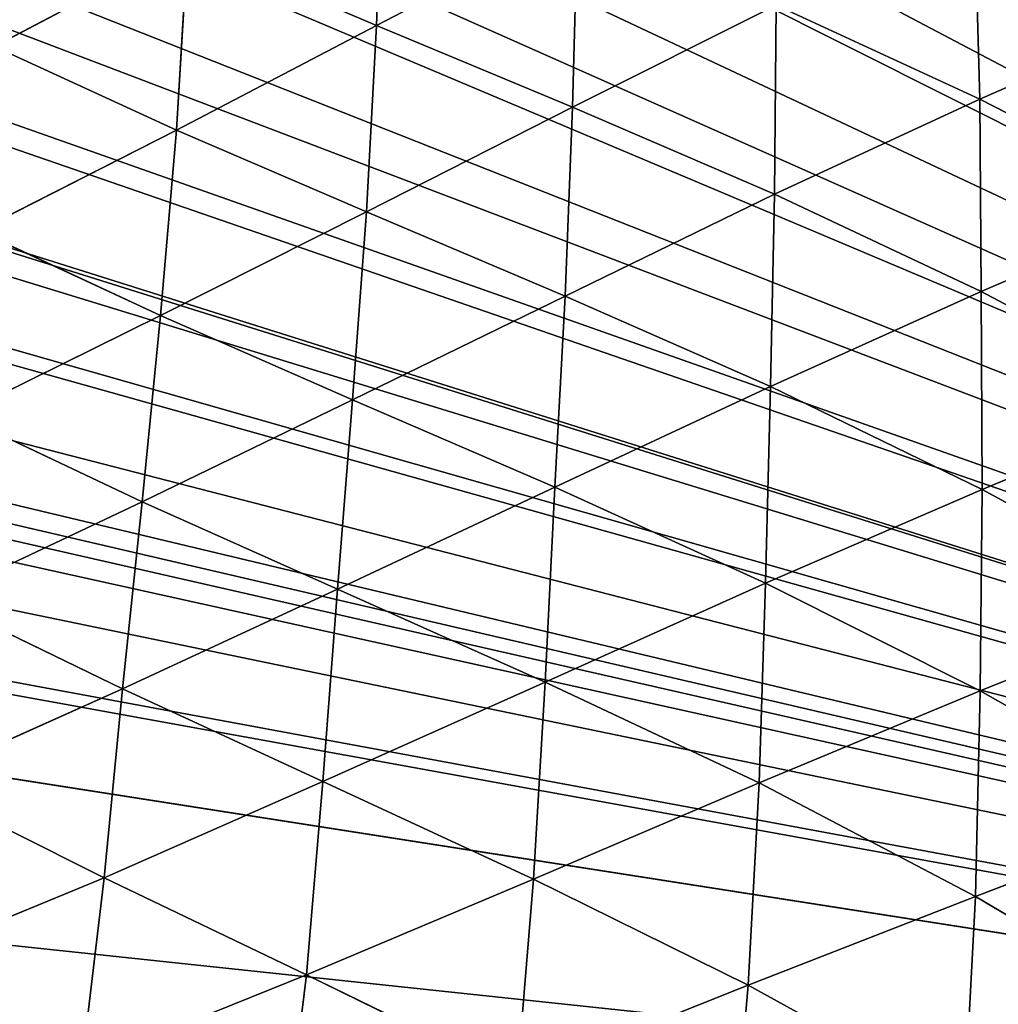
# Model space of a CAD drawing. Extents: x 0 to 5958, y 0 to 5959.
# Drawn here: x 2785 to 2842, y 2997 to 3054 of the extents above; entities that cross this region are included whole.
import ezdxf

# ---------------------------------------------------------------- set-up
doc = ezdxf.new("R2010")
doc.units = 0
doc.header["$LTSCALE"] = 25.4
doc.layers.get('0').update_dxf_attribs({"color": 13, "linetype": 'CONTINUOUS'})

msp = doc.modelspace()

# ---------------------------------------------------------------- linework, layer by layer
at = {"color": 0}
msp.add_line((2978.919, 2979.333), (2425.941, 3065.83), dxfattribs=at)
msp.add_line((2978.919, 2979.333), (2425.941, 3065.83), dxfattribs=at)
at = {"color": 24}
for p, q in [((2805.9, 3064.593, 178.324), (2805.522, 3053.772, 181.475)), ((2805.9, 3064.593, 178.324), (2805.522, 3053.772, 181.475)), ((2840.439, 3060.474, 212.049), (2840.736, 3049.468, 217.494)), ((2840.439, 3060.474, 212.049), (2840.736, 3049.468, 217.494)), ((2817.246, 3059.889, 190.295), (2805.522, 3053.772, 181.475)), ((2817.246, 3059.889, 190.295), (2805.522, 3053.772, 181.475)), ((2816.968, 3048.996, 193.814), (2817.246, 3059.889, 190.295)), ((2816.968, 3048.996, 193.814), (2817.246, 3059.889, 190.295)), ((2794.479, 3058.49, 170.564), (2783.198, 3052.555, 163.391)), ((2794.479, 3058.49, 170.564), (2783.198, 3052.555, 163.391)), ((2794.479, 3058.49, 170.564), (2793.83, 3047.662, 172.937)), ((2794.479, 3058.49, 170.564), (2793.83, 3047.662, 172.937)), ((2805.522, 3053.772, 181.475), (2794.479, 3058.49, 170.564)), ((2805.522, 3053.772, 181.475), (2794.479, 3058.49, 170.564)), ((2816.968, 3048.996, 193.814), (2828.859, 3054.957, 203.302)), ((2816.968, 3048.996, 193.814), (2828.859, 3054.957, 203.302)), ((2828.752, 3043.913, 207.455), (2828.859, 3054.957, 203.302)), ((2828.752, 3043.913, 207.455), (2828.859, 3054.957, 203.302)), ((2828.859, 3054.957, 203.302), (2840.736, 3049.468, 217.494)), ((2828.859, 3054.957, 203.302), (2840.736, 3049.468, 217.494)), ((2840.736, 3049.468, 217.494), (2852.286, 3054.533, 226.357)), ((2840.736, 3049.468, 217.494), (2852.286, 3054.533, 226.357)), ((2793.83, 3047.662, 172.937), (2805.522, 3053.772, 181.475)), ((2793.83, 3047.662, 172.937), (2805.522, 3053.772, 181.475)), ((2805.522, 3053.772, 181.475), (2804.937, 3042.881, 184.073)), ((2805.522, 3053.772, 181.475), (2804.937, 3042.881, 184.073)), ((2805.522, 3053.772, 181.475), (2816.968, 3048.996, 193.814)), ((2805.522, 3053.772, 181.475), (2816.968, 3048.996, 193.814)), ((2783.198, 3052.555, 163.391), (2793.83, 3047.662, 172.937)), ((2783.198, 3052.555, 163.391), (2793.83, 3047.662, 172.937)), ((2840.736, 3049.468, 217.494), (2828.752, 3043.913, 207.455)), ((2840.736, 3049.468, 217.494), (2828.752, 3043.913, 207.455)), ((2840.814, 3038.228, 222.347), (2840.736, 3049.468, 217.494)), ((2840.736, 3049.468, 217.494), (2852.739, 3043.327, 232.453)), ((2840.736, 3049.468, 217.494), (2852.739, 3043.327, 232.453)), ((2840.814, 3038.228, 222.347), (2840.736, 3049.468, 217.494)), ((2804.937, 3042.881, 184.073), (2816.968, 3048.996, 193.814)), ((2804.937, 3042.881, 184.073), (2816.968, 3048.996, 193.814)), ((2816.968, 3048.996, 193.814), (2816.54, 3037.962, 196.972)), ((2816.968, 3048.996, 193.814), (2816.54, 3037.962, 196.972)), ((2828.752, 3043.913, 207.455), (2816.968, 3048.996, 193.814)), ((2828.752, 3043.913, 207.455), (2816.968, 3048.996, 193.814)), ((2793.83, 3047.662, 172.937), (2782.265, 3041.769, 164.99)), ((2793.83, 3047.662, 172.937), (2782.265, 3041.769, 164.99)), ((2792.897, 3036.825, 174.524), (2793.83, 3047.662, 172.937)), ((2792.897, 3036.825, 174.524), (2793.83, 3047.662, 172.937)), ((2793.83, 3047.662, 172.937), (2804.937, 3042.881, 184.073)), ((2793.83, 3047.662, 172.937), (2804.937, 3042.881, 184.073)), ((2816.54, 3037.962, 196.972), (2828.752, 3043.913, 207.455)), ((2816.54, 3037.962, 196.972), (2828.752, 3043.913, 207.455)), ((2828.52, 3032.687, 211.317), (2828.752, 3043.913, 207.455)), ((2828.52, 3032.687, 211.317), (2828.752, 3043.913, 207.455)), ((2828.752, 3043.913, 207.455), (2840.814, 3038.228, 222.347)), ((2828.752, 3043.913, 207.455), (2840.814, 3038.228, 222.347)), ((2852.739, 3043.327, 232.453), (2840.814, 3038.228, 222.347)), ((2852.739, 3043.327, 232.453), (2840.814, 3038.228, 222.347)), ((2804.937, 3042.881, 184.073), (2792.897, 3036.825, 174.524)), ((2804.937, 3042.881, 184.073), (2792.897, 3036.825, 174.524)), ((2804.121, 3031.911, 186.06), (2804.937, 3042.881, 184.073)), ((2804.121, 3031.911, 186.06), (2804.937, 3042.881, 184.073)), ((2804.937, 3042.881, 184.073), (2816.54, 3037.962, 196.972)), ((2804.937, 3042.881, 184.073), (2816.54, 3037.962, 196.972)), ((2782.265, 3041.769, 164.99), (2792.897, 3036.825, 174.524)), ((2782.265, 3041.769, 164.99), (2792.897, 3036.825, 174.524)), ((2816.54, 3037.962, 196.972), (2804.121, 3031.911, 186.06)), ((2816.54, 3037.962, 196.972), (2804.121, 3031.911, 186.06)), ((2815.918, 3026.804, 199.634), (2816.54, 3037.962, 196.972)), ((2815.918, 3026.804, 199.634), (2816.54, 3037.962, 196.972)), ((2816.54, 3037.962, 196.972), (2828.52, 3032.687, 211.317)), ((2816.54, 3037.962, 196.972), (2828.52, 3032.687, 211.317)), ((2840.814, 3038.228, 222.347), (2828.52, 3032.687, 211.317)), ((2840.814, 3038.228, 222.347), (2828.52, 3032.687, 211.317)), ((2853.077, 3031.749, 238.321), (2840.814, 3038.228, 222.347)), ((2840.814, 3038.228, 222.347), (2840.881, 3026.666, 227.318)), ((2853.077, 3031.749, 238.321), (2840.814, 3038.228, 222.347)), ((2840.814, 3038.228, 222.347), (2840.881, 3026.666, 227.318)), ((2792.897, 3036.825, 174.524), (2781.127, 3031.011, 166.006)), ((2792.897, 3036.825, 174.524), (2781.127, 3031.011, 166.006)), ((2792.897, 3036.825, 174.524), (2791.833, 3025.94, 175.787)), ((2792.897, 3036.825, 174.524), (2791.833, 3025.94, 175.787)), ((2804.121, 3031.911, 186.06), (2792.897, 3036.825, 174.524)), ((2804.121, 3031.911, 186.06), (2792.897, 3036.825, 174.524)), ((2828.52, 3032.687, 211.317), (2815.918, 3026.804, 199.634)), ((2828.52, 3032.687, 211.317), (2815.918, 3026.804, 199.634)), ((2828.52, 3032.687, 211.317), (2828.233, 3021.196, 215.16)), ((2828.52, 3032.687, 211.317), (2828.233, 3021.196, 215.16)), ((2840.881, 3026.666, 227.318), (2828.52, 3032.687, 211.317)), ((2840.881, 3026.666, 227.318), (2828.52, 3032.687, 211.317)), ((2791.833, 3025.94, 175.787), (2804.121, 3031.911, 186.06)), ((2791.833, 3025.94, 175.787), (2804.121, 3031.911, 186.06)), ((2803.229, 3020.842, 187.915), (2804.121, 3031.911, 186.06)), ((2803.229, 3020.842, 187.915), (2804.121, 3031.911, 186.06)), ((2804.121, 3031.911, 186.06), (2815.918, 3026.804, 199.634)), ((2804.121, 3031.911, 186.06), (2815.918, 3026.804, 199.634)), ((2840.881, 3026.666, 227.318), (2853.077, 3031.749, 238.321)), ((2840.881, 3026.666, 227.318), (2853.077, 3031.749, 238.321)), ((2781.127, 3031.011, 166.006), (2791.833, 3025.94, 175.787)), ((2781.127, 3031.011, 166.006), (2791.833, 3025.94, 175.787)), ((2815.918, 3026.804, 199.634), (2803.229, 3020.842, 187.915)), ((2815.918, 3026.804, 199.634), (2803.229, 3020.842, 187.915)), ((2815.918, 3026.804, 199.634), (2815.365, 3015.404, 202.666)), ((2815.918, 3026.804, 199.634), (2815.365, 3015.404, 202.666)), ((2828.233, 3021.196, 215.16), (2815.918, 3026.804, 199.634)), ((2828.233, 3021.196, 215.16), (2815.918, 3026.804, 199.634)), ((2840.881, 3026.666, 227.318), (2828.233, 3021.196, 215.16)), ((2840.881, 3026.666, 227.318), (2828.233, 3021.196, 215.16)), ((2840.77, 3014.901, 231.862), (2840.881, 3026.666, 227.318)), ((2840.77, 3014.901, 231.862), (2840.881, 3026.666, 227.318)), ((2853.288, 3019.92, 243.934), (2840.881, 3026.666, 227.318)), ((2853.288, 3019.92, 243.934), (2840.881, 3026.666, 227.318)), ((2791.833, 3025.94, 175.787), (2779.84, 3020.276, 166.65)), ((2791.833, 3025.94, 175.787), (2779.84, 3020.276, 166.65)), ((2790.68, 3015.027, 176.895), (2791.833, 3025.94, 175.787)), ((2790.68, 3015.027, 176.895), (2791.833, 3025.94, 175.787)), ((2791.833, 3025.94, 175.787), (2803.229, 3020.842, 187.915)), ((2791.833, 3025.94, 175.787), (2803.229, 3020.842, 187.915)), ((2815.365, 3015.404, 202.666), (2828.233, 3021.196, 215.16)), ((2815.365, 3015.404, 202.666), (2828.233, 3021.196, 215.16)), ((2828.233, 3021.196, 215.16), (2827.853, 3009.532, 218.866)), ((2828.233, 3021.196, 215.16), (2827.853, 3009.532, 218.866)), ((2828.233, 3021.196, 215.16), (2840.77, 3014.901, 231.862)), ((2828.233, 3021.196, 215.16), (2840.77, 3014.901, 231.862)), ((2803.229, 3020.842, 187.915), (2790.68, 3015.027, 176.895)), ((2803.229, 3020.842, 187.915), (2790.68, 3015.027, 176.895)), ((2803.229, 3020.842, 187.915), (2802.389, 3009.601, 190.112)), ((2803.229, 3020.842, 187.915), (2802.389, 3009.601, 190.112)), ((2815.365, 3015.404, 202.666), (2803.229, 3020.842, 187.915)), ((2815.365, 3015.404, 202.666), (2803.229, 3020.842, 187.915)), ((2779.84, 3020.276, 166.65), (2790.68, 3015.027, 176.895)), ((2779.84, 3020.276, 166.65), (2790.68, 3015.027, 176.895)), ((2853.288, 3019.92, 243.934), (2840.77, 3014.901, 231.862)), ((2853.288, 3019.92, 243.934), (2840.77, 3014.901, 231.862)), ((2815.365, 3015.404, 202.666), (2802.389, 3009.601, 190.112)), ((2815.365, 3015.404, 202.666), (2802.389, 3009.601, 190.112)), ((2814.674, 3003.907, 205.455), (2815.365, 3015.404, 202.666)), ((2814.674, 3003.907, 205.455), (2815.365, 3015.404, 202.666)), ((2827.853, 3009.532, 218.866), (2815.365, 3015.404, 202.666)), ((2827.853, 3009.532, 218.866), (2815.365, 3015.404, 202.666)), ((2790.68, 3015.027, 176.895), (2778.503, 3009.553, 167.259)), ((2790.68, 3015.027, 176.895), (2778.503, 3009.553, 167.259)), ((2790.68, 3015.027, 176.895), (2789.609, 3003.979, 178.451)), ((2790.68, 3015.027, 176.895), (2789.609, 3003.979, 178.451)), ((2802.389, 3009.601, 190.112), (2790.68, 3015.027, 176.895)), ((2802.389, 3009.601, 190.112), (2790.68, 3015.027, 176.895)), ((2840.77, 3014.901, 231.862), (2827.853, 3009.532, 218.866)), ((2840.77, 3014.901, 231.862), (2827.853, 3009.532, 218.866)), ((2840.77, 3014.901, 231.862), (2840.497, 3002.894, 236.121)), ((2840.77, 3014.901, 231.862), (2840.497, 3002.894, 236.121)), ((2853.281, 3007.813, 249.05), (2840.77, 3014.901, 231.862)), ((2853.281, 3007.813, 249.05), (2840.77, 3014.901, 231.862)), ((2789.609, 3003.979, 178.451), (2802.389, 3009.601, 190.112)), ((2789.609, 3003.979, 178.451), (2802.389, 3009.601, 190.112)), ((2802.389, 3009.601, 190.112), (2801.426, 2998.306, 192.135)), ((2802.389, 3009.601, 190.112), (2801.426, 2998.306, 192.135)), ((2802.389, 3009.601, 190.112), (2814.674, 3003.907, 205.455)), ((2802.389, 3009.601, 190.112), (2814.674, 3003.907, 205.455)), ((2778.503, 3009.553, 167.259), (2789.609, 3003.979, 178.451)), ((2778.503, 3009.553, 167.259), (2789.609, 3003.979, 178.451)), ((2814.674, 3003.907, 205.455), (2827.853, 3009.532, 218.866)), ((2814.674, 3003.907, 205.455), (2827.853, 3009.532, 218.866)), ((2827.853, 3009.532, 218.866), (2827.222, 2997.714, 222.055)), ((2827.853, 3009.532, 218.866), (2827.222, 2997.714, 222.055)), ((2827.853, 3009.532, 218.866), (2840.497, 3002.894, 236.121)), ((2827.853, 3009.532, 218.866), (2840.497, 3002.894, 236.121)), ((2840.497, 3002.894, 236.121), (2853.281, 3007.813, 249.05)), ((2840.497, 3002.894, 236.121), (2853.281, 3007.813, 249.05)), ((2789.609, 3003.979, 178.451), (2777.165, 2998.83, 168.116)), ((2789.609, 3003.979, 178.451), (2777.165, 2998.83, 168.116)), ((2788.309, 2993.018, 179.566), (2789.609, 3003.979, 178.451)), ((2788.309, 2993.018, 179.566), (2789.609, 3003.979, 178.451)), ((2789.609, 3003.979, 178.451), (2801.426, 2998.306, 192.135)), ((2789.609, 3003.979, 178.451), (2801.426, 2998.306, 192.135)), ((2801.426, 2998.306, 192.135), (2814.674, 3003.907, 205.455)), ((2801.426, 2998.306, 192.135), (2814.674, 3003.907, 205.455)), ((2814.674, 3003.907, 205.455), (2813.724, 2992.307, 207.73)), ((2814.674, 3003.907, 205.455), (2813.724, 2992.307, 207.73)), ((2827.222, 2997.714, 222.055), (2814.674, 3003.907, 205.455)), ((2827.222, 2997.714, 222.055), (2814.674, 3003.907, 205.455)), ((2840.497, 3002.894, 236.121), (2827.222, 2997.714, 222.055)), ((2840.497, 3002.894, 236.121), (2827.222, 2997.714, 222.055)), ((2840.497, 3002.894, 236.121), (2853.016, 2995.464, 253.614)), ((2840.497, 3002.894, 236.121), (2853.016, 2995.464, 253.614)), ((2800.045, 2987.063, 193.212), (2801.426, 2998.306, 192.135)), ((2800.045, 2987.063, 193.212), (2801.426, 2998.306, 192.135)), ((2801.426, 2998.306, 192.135), (2813.724, 2992.307, 207.73)), ((2801.426, 2998.306, 192.135), (2813.724, 2992.307, 207.73)), ((2827.222, 2997.714, 222.055), (2826.19, 2985.808, 224.32)), ((2827.222, 2997.714, 222.055), (2826.19, 2985.808, 224.32)), ((2827.222, 2997.714, 222.055), (2839.857, 2990.742, 239.53)), ((2827.222, 2997.714, 222.055), (2839.857, 2990.742, 239.53))]:
    msp.add_line(p, q, dxfattribs=at)
at = {"color": 0}
msp.add_circle((2978.919, 2979.333), 2979.355, dxfattribs=at)

# ---------------------------------------------------------------- meshes
at = {"color": 250}
mesh = msp.add_polyface(dxfattribs=at)
corners = [(2978.919, 2979.333), (2429.88, 3079.05), (2425.941, 3065.83), (2430.987, 3080.984), (2437.066, 3091.507), (2443.042, 3098.007), (2445.683, 3100.878), (2447.619, 3103.014), (2450.907, 3105.423), (2461.135, 3112.855), (2477.015, 3120.179), (2480.201, 3121.612), (2496.718, 3127.286), (2502.171, 3129.151), (2503.101, 3129.431), (2525.835, 3135.954), (2530.937, 3137.486), (2549.886, 3142.774), (2558.352, 3145.711), (2573.443, 3150.524), (2583.621, 3155.142), (2595.376, 3159.703), (2605.783, 3166.622), (2614.681, 3171.178), (2623.23, 3180.686), (2627.728, 3183.024), (2634.224, 3187.762), (2635.69, 3195.667), (2635.855, 3200.734), (2640.736, 3212.552), (2640.999, 3222.545), (2642.743, 3234.92), (2643.969, 3419.019), (2654.19, 3428.283), (2666.324, 3434.847), (2668.474, 3435.432), (2680.213, 3438.574), (2692.933, 3439.107), (2695.812, 3439.248), (2699.841, 3438.627), (2712.328, 3436.65), (2728.736, 3430.599), (2732.002, 3429.36), (2747.693, 3421.693), (2752.869, 3419.156), (2753.724, 3418.696), (2774.411, 3407.233), (2779.102, 3404.709), (2796.241, 3395.049), (2804.303, 3391.139), (2818.378, 3383.872), (2828.84, 3379.941), (2840.378, 3374.853), (2852.629, 3372.387), (2862.142, 3369.317), (2874.91, 3369.995), (2879.744, 3368.468), (2887.688, 3367.224), (2894.314, 3371.778), (2898.014, 3375.244), (2909.821, 3380.149), (2917.074, 3387.029), (2927.057, 3394.546), (2935.264, 3404.119), (2943, 3412.186), (2952.553, 3424.821), (2958.135, 3431.83), (2969.417, 3447.948), (2972.557, 3452.25), (2986.261, 3471.527), (3071.881, 3523.18), (2986.833, 3472.311), (2990.405, 3476.835), (3001.243, 3490.53), (3003.652, 3493.059), (3015.835, 3505.605), (3026.242, 3512.783), (3029.607, 3515.084), (3032.265, 3516.201), (3043.966, 3521.216), (3055.911, 3523.455), (3058.102, 3523.857), (2627.245, 3358.74), (2629.271, 3388.66), (2626.988, 3376.225), (2627.329, 3355.248), (2629.349, 3337.901), (2630.024, 3392.667), (2630.023, 3332.176), (2630.172, 3331.217), (2631.113, 3395.336), (2634.113, 3307.896), (2635.841, 3407.156), (2634.935, 3302.634), (2638.355, 3283.259), (2642.704, 3417.185), (2639.364, 3274.356), (2641.543, 3258.666), (2641.777, 3247.492)]
mesh.append_faces([[corners[k] for k in face] for face in [(0, 1, 2), (80, 70, 81), (82, 83, 84)]], dxfattribs={"vtx0": -1, "color": 250})
mesh.append_faces([[corners[k] for k in face] for face in [(1, 0, 3), (3, 0, 4), (4, 0, 5), (5, 0, 6), (6, 0, 7), (7, 0, 8), (8, 0, 9), (9, 0, 10), (10, 0, 11), (11, 0, 12), (12, 0, 13), (13, 0, 14), (14, 0, 15), (15, 0, 16), (16, 0, 17), (17, 0, 18), (18, 0, 19), (19, 0, 20), (20, 0, 21), (21, 0, 22), (22, 0, 23), (23, 0, 24), (24, 0, 25), (25, 0, 26), (26, 0, 27), (27, 0, 28), (28, 0, 29), (29, 0, 30), (30, 0, 31), (32, 0, 33), (33, 0, 34), (34, 0, 35), (35, 0, 36), (36, 0, 37), (37, 0, 38), (38, 0, 39), (39, 0, 40), (40, 0, 41), (41, 0, 42), (42, 0, 43), (43, 0, 44), (44, 0, 45), (45, 0, 46), (46, 0, 47), (47, 0, 48), (48, 0, 49), (49, 0, 50), (50, 0, 51), (51, 0, 52), (52, 0, 53), (53, 0, 54), (54, 0, 55), (55, 0, 56), (56, 0, 57), (57, 0, 58), (58, 0, 59), (59, 0, 60), (60, 0, 61), (61, 0, 62), (62, 0, 63), (63, 0, 64), (64, 0, 65), (65, 0, 66), (66, 0, 67), (67, 0, 68), (68, 0, 69), (69, 70, 71), (71, 70, 72), (72, 70, 73), (73, 70, 74), (74, 70, 75), (75, 70, 76), (76, 70, 77), (77, 70, 78), (78, 70, 79), (79, 70, 80), (83, 86, 87), (87, 89, 90), (90, 91, 92), (92, 94, 95), (95, 31, 32)]], dxfattribs={"vtx0": -1, "vtx1": -1, "color": 250})
mesh.append_faces([[corners[k] for k in face] for face in [(31, 0, 32)]], dxfattribs={"vtx0": -1, "vtx1": -1, "vtx2": -1, "color": 250})
mesh.append_faces([[corners[k] for k in face] for face in [(69, 0, 70), (83, 82, 85), (83, 85, 86), (87, 86, 88), (87, 88, 89), (90, 89, 91), (92, 91, 93), (92, 93, 94), (95, 94, 96), (95, 96, 97), (95, 97, 98), (95, 98, 31)]], dxfattribs={"vtx0": -1, "vtx2": -1, "color": 250})
mesh = msp.add_polyface(dxfattribs=at)
corners = [(2510.015, 2686.882), (2510.495, 2693.79), (2509.874, 2689.761), (2510.548, 2674.163), (2512.472, 2706.278), (2513.69, 2662.423), (2518.522, 2722.685), (2514.275, 2660.273), (2520.838, 2648.14), (2519.761, 2725.951), (2527.429, 2741.642), (2530.102, 2637.919), (2529.966, 2746.818), (2530.425, 2747.673), (2531.936, 2636.653), (2541.889, 2768.36), (2541.966, 2629.79), (2544.412, 2773.051), (2553.785, 2625.062), (2554.073, 2790.19), (2556.454, 2623.973), (2557.982, 2798.251), (2560.461, 2623.221), (2565.256, 2812.328), (2572.896, 2620.938), (2569.181, 2822.774), (2574.288, 2834.325), (2590.382, 2621.195), (2576.744, 2846.531), (2579.864, 2856.072), (2580.779, 2873.48), (2582.266, 2881.721), (2425.667, 3049.86), (2425.941, 3065.83), (2425.265, 3052.052), (2427.905, 3037.915), (2978.919, 2979.333), (2432.92, 3026.214), (2434.037, 3023.557), (2436.338, 3020.192), (2443.517, 3009.784), (2456.063, 2997.602), (2458.591, 2995.192), (2472.286, 2984.354), (2476.81, 2980.783), (2477.594, 2980.21), (2496.871, 2966.507), (2501.174, 2963.367), (2517.291, 2952.085), (2524.3, 2946.504), (2536.942, 2936.952), (2544.995, 2929.227), (2554.593, 2921.017), (2562.082, 2911.07), (2569.017, 2903.813), (2573.874, 2892.12), (2577.365, 2888.51), (2593.874, 2621.278), (2611.221, 2623.298), (2616.945, 2623.972), (2617.904, 2624.121), (2641.225, 2628.063), (2646.488, 2628.885), (2665.862, 2632.304), (2674.769, 2633.314), (2690.45, 2635.481), (2701.659, 2635.716), (2714.192, 2636.653), (2726.656, 2634.899), (2736.567, 2634.565), (2748.604, 2629.596), (2753.755, 2629.272), (2760.998, 2627.599), (2765.636, 2621.791), (2768.154, 2617.285), (2777.836, 2608.576), (2782.42, 2599.783), (2789.387, 2589.3), (2793.957, 2577.592), (2798.589, 2567.383), (2803.41, 2552.305), (2806.347, 2543.835), (2811.635, 2524.886), (2813.168, 2519.784), (2819.69, 2497.05), (2819.97, 2496.121), (2821.836, 2490.667), (2827.509, 2474.15), (2828.943, 2470.965), (2836.266, 2455.084), (2843.698, 2444.857), (2846.108, 2441.568), (2848.244, 2439.632), (2857.614, 2431.015), (2868.137, 2424.936), (2870.071, 2423.829), (2883.292, 2419.89), (2579.191, 2868.717)]
mesh.append_faces([[corners[k] for k in face] for face in [(0, 1, 2), (32, 33, 34), (36, 95, 96)]], dxfattribs={"vtx0": -1, "color": 250})
mesh.append_faces([[corners[k] for k in face] for face in [(1, 3, 4), (4, 5, 6), (6, 8, 9), (9, 8, 10), (10, 11, 12), (12, 11, 13), (13, 14, 15), (15, 16, 17), (17, 18, 19), (19, 20, 21), (21, 22, 23), (23, 24, 25), (25, 24, 26), (26, 27, 28), (28, 27, 29), (30, 27, 31), (33, 35, 36)]], dxfattribs={"vtx0": -1, "vtx1": -1, "color": 250})
mesh.append_faces([[corners[k] for k in face] for face in [(29, 27, 30), (36, 31, 27)]], dxfattribs={"vtx0": -1, "vtx1": -1, "vtx2": -1, "color": 250})
mesh.append_faces([[corners[k] for k in face] for face in [(1, 0, 3), (4, 3, 5), (6, 5, 7), (6, 7, 8), (10, 8, 11), (13, 11, 14), (15, 14, 16), (17, 16, 18), (19, 18, 20), (21, 20, 22), (23, 22, 24), (26, 24, 27), (33, 32, 35), (36, 35, 37), (36, 37, 38), (36, 38, 39), (36, 39, 40), (36, 40, 41), (36, 41, 42), (36, 42, 43), (36, 43, 44), (36, 44, 45), (36, 45, 46), (36, 46, 47), (36, 47, 48), (36, 48, 49), (36, 49, 50), (36, 50, 51), (36, 51, 52), (36, 52, 53), (36, 53, 54), (36, 54, 55), (36, 55, 56), (36, 56, 31), (36, 27, 57), (36, 57, 58), (36, 58, 59), (36, 59, 60), (36, 60, 61), (36, 61, 62), (36, 62, 63), (36, 63, 64), (36, 64, 65), (36, 65, 66), (36, 66, 67), (36, 67, 68), (36, 68, 69), (36, 69, 70), (36, 70, 71), (36, 71, 72), (36, 72, 73), (36, 73, 74), (36, 74, 75), (36, 75, 76), (36, 76, 77), (36, 77, 78), (36, 78, 79), (36, 79, 80), (36, 80, 81), (36, 81, 82), (36, 82, 83), (36, 83, 84), (36, 84, 85), (36, 85, 86), (36, 86, 87), (36, 87, 88), (36, 88, 89), (36, 89, 90), (36, 90, 91), (36, 91, 92), (36, 92, 93), (36, 93, 94), (36, 94, 95)]], dxfattribs={"vtx0": -1, "vtx2": -1, "color": 250})
mesh.append_faces([[corners[k] for k in face] for face in [(30, 97, 29)]], dxfattribs={"vtx2": -1, "color": 250})
at = {"color": 43}
mesh = msp.add_polyface(dxfattribs=at)
corners = [(2805.9, 3064.593, 178.324), (2805.522, 3053.772, 181.475), (2794.479, 3058.49, 170.564)]
mesh.append_faces([[corners[k] for k in face] for face in [(0, 1, 2)]], dxfattribs={"color": 43})
mesh = msp.add_polyface(dxfattribs=at)
corners = [(2817.246, 3059.889, 190.295), (2805.522, 3053.772, 181.475), (2805.9, 3064.593, 178.324)]
mesh.append_faces([[corners[k] for k in face] for face in [(0, 1, 2)]], dxfattribs={"color": 43})
mesh = msp.add_polyface(dxfattribs=at)
corners = [(2794.479, 3058.49, 170.564), (2783.198, 3052.555, 163.391), (2783.819, 3063.373, 160.916)]
mesh.append_faces([[corners[k] for k in face] for face in [(0, 1, 2)]], dxfattribs={"color": 43})
mesh = msp.add_polyface(dxfattribs=at)
corners = [(2840.736, 3049.468, 217.494), (2828.859, 3054.957, 203.302), (2840.439, 3060.474, 212.049)]
mesh.append_faces([[corners[k] for k in face] for face in [(0, 1, 2)]], dxfattribs={"color": 43})
mesh = msp.add_polyface(dxfattribs=at)
corners = [(2852.286, 3054.533, 226.357), (2840.736, 3049.468, 217.494), (2840.439, 3060.474, 212.049)]
mesh.append_faces([[corners[k] for k in face] for face in [(0, 1, 2)]], dxfattribs={"color": 43})
mesh = msp.add_polyface(dxfattribs=at)
corners = [(2817.246, 3059.889, 190.295), (2816.968, 3048.996, 193.814), (2805.522, 3053.772, 181.475)]
mesh.append_faces([[corners[k] for k in face] for face in [(0, 1, 2)]], dxfattribs={"color": 43})
mesh = msp.add_polyface(dxfattribs=at)
corners = [(2828.859, 3054.957, 203.302), (2816.968, 3048.996, 193.814), (2817.246, 3059.889, 190.295)]
mesh.append_faces([[corners[k] for k in face] for face in [(0, 1, 2)]], dxfattribs={"color": 43})
mesh = msp.add_polyface(dxfattribs=at)
corners = [(2794.479, 3058.49, 170.564), (2793.83, 3047.662, 172.937), (2783.198, 3052.555, 163.391)]
mesh.append_faces([[corners[k] for k in face] for face in [(0, 1, 2)]], dxfattribs={"color": 43})
mesh = msp.add_polyface(dxfattribs=at)
corners = [(2805.522, 3053.772, 181.475), (2793.83, 3047.662, 172.937), (2794.479, 3058.49, 170.564)]
mesh.append_faces([[corners[k] for k in face] for face in [(0, 1, 2)]], dxfattribs={"color": 43})
mesh = msp.add_polyface(dxfattribs=at)
corners = [(2828.859, 3054.957, 203.302), (2828.752, 3043.913, 207.455), (2816.968, 3048.996, 193.814)]
mesh.append_faces([[corners[k] for k in face] for face in [(0, 1, 2)]], dxfattribs={"color": 43})
mesh = msp.add_polyface(dxfattribs=at)
corners = [(2828.859, 3054.957, 203.302), (2840.736, 3049.468, 217.494), (2828.752, 3043.913, 207.455)]
mesh.append_faces([[corners[k] for k in face] for face in [(0, 1, 2)]], dxfattribs={"color": 43})
mesh = msp.add_polyface(dxfattribs=at)
corners = [(2852.739, 3043.327, 232.453), (2840.736, 3049.468, 217.494), (2852.286, 3054.533, 226.357)]
mesh.append_faces([[corners[k] for k in face] for face in [(0, 1, 2)]], dxfattribs={"color": 43})
mesh = msp.add_polyface(dxfattribs=at)
corners = [(2805.522, 3053.772, 181.475), (2804.937, 3042.881, 184.073), (2793.83, 3047.662, 172.937)]
mesh.append_faces([[corners[k] for k in face] for face in [(0, 1, 2)]], dxfattribs={"color": 43})
mesh = msp.add_polyface(dxfattribs=at)
corners = [(2816.968, 3048.996, 193.814), (2804.937, 3042.881, 184.073), (2805.522, 3053.772, 181.475)]
mesh.append_faces([[corners[k] for k in face] for face in [(0, 1, 2)]], dxfattribs={"color": 43})
mesh = msp.add_polyface(dxfattribs=at)
corners = [(2793.83, 3047.662, 172.937), (2782.265, 3041.769, 164.99), (2783.198, 3052.555, 163.391)]
mesh.append_faces([[corners[k] for k in face] for face in [(0, 1, 2)]], dxfattribs={"color": 43})
mesh = msp.add_polyface(dxfattribs=at)
corners = [(2840.736, 3049.468, 217.494), (2840.814, 3038.228, 222.347), (2828.752, 3043.913, 207.455)]
mesh.append_faces([[corners[k] for k in face] for face in [(0, 1, 2)]], dxfattribs={"color": 43})
mesh = msp.add_polyface(dxfattribs=at)
corners = [(2840.736, 3049.468, 217.494), (2852.739, 3043.327, 232.453), (2840.814, 3038.228, 222.347)]
mesh.append_faces([[corners[k] for k in face] for face in [(0, 1, 2)]], dxfattribs={"color": 43})
mesh = msp.add_polyface(dxfattribs=at)
corners = [(2816.968, 3048.996, 193.814), (2816.54, 3037.962, 196.972), (2804.937, 3042.881, 184.073)]
mesh.append_faces([[corners[k] for k in face] for face in [(0, 1, 2)]], dxfattribs={"color": 43})
mesh = msp.add_polyface(dxfattribs=at)
corners = [(2816.968, 3048.996, 193.814), (2828.752, 3043.913, 207.455), (2816.54, 3037.962, 196.972)]
mesh.append_faces([[corners[k] for k in face] for face in [(0, 1, 2)]], dxfattribs={"color": 43})
mesh = msp.add_polyface(dxfattribs=at)
corners = [(2793.83, 3047.662, 172.937), (2792.897, 3036.825, 174.524), (2782.265, 3041.769, 164.99)]
mesh.append_faces([[corners[k] for k in face] for face in [(0, 1, 2)]], dxfattribs={"color": 43})
mesh = msp.add_polyface(dxfattribs=at)
corners = [(2804.937, 3042.881, 184.073), (2792.897, 3036.825, 174.524), (2793.83, 3047.662, 172.937)]
mesh.append_faces([[corners[k] for k in face] for face in [(0, 1, 2)]], dxfattribs={"color": 43})
mesh = msp.add_polyface(dxfattribs=at)
corners = [(2828.752, 3043.913, 207.455), (2828.52, 3032.687, 211.317), (2816.54, 3037.962, 196.972)]
mesh.append_faces([[corners[k] for k in face] for face in [(0, 1, 2)]], dxfattribs={"color": 43})
mesh = msp.add_polyface(dxfattribs=at)
corners = [(2828.752, 3043.913, 207.455), (2840.814, 3038.228, 222.347), (2828.52, 3032.687, 211.317)]
mesh.append_faces([[corners[k] for k in face] for face in [(0, 1, 2)]], dxfattribs={"color": 43})
mesh = msp.add_polyface(dxfattribs=at)
corners = [(2852.739, 3043.327, 232.453), (2853.077, 3031.749, 238.321), (2840.814, 3038.228, 222.347)]
mesh.append_faces([[corners[k] for k in face] for face in [(0, 1, 2)]], dxfattribs={"color": 43})
mesh = msp.add_polyface(dxfattribs=at)
corners = [(2804.937, 3042.881, 184.073), (2804.121, 3031.911, 186.06), (2792.897, 3036.825, 174.524)]
mesh.append_faces([[corners[k] for k in face] for face in [(0, 1, 2)]], dxfattribs={"color": 43})
mesh = msp.add_polyface(dxfattribs=at)
corners = [(2804.937, 3042.881, 184.073), (2816.54, 3037.962, 196.972), (2804.121, 3031.911, 186.06)]
mesh.append_faces([[corners[k] for k in face] for face in [(0, 1, 2)]], dxfattribs={"color": 43})
mesh = msp.add_polyface(dxfattribs=at)
corners = [(2792.897, 3036.825, 174.524), (2781.127, 3031.011, 166.006), (2782.265, 3041.769, 164.99)]
mesh.append_faces([[corners[k] for k in face] for face in [(0, 1, 2)]], dxfattribs={"color": 43})
mesh = msp.add_polyface(dxfattribs=at)
corners = [(2816.54, 3037.962, 196.972), (2815.918, 3026.804, 199.634), (2804.121, 3031.911, 186.06)]
mesh.append_faces([[corners[k] for k in face] for face in [(0, 1, 2)]], dxfattribs={"color": 43})
mesh = msp.add_polyface(dxfattribs=at)
corners = [(2816.54, 3037.962, 196.972), (2828.52, 3032.687, 211.317), (2815.918, 3026.804, 199.634)]
mesh.append_faces([[corners[k] for k in face] for face in [(0, 1, 2)]], dxfattribs={"color": 43})
mesh = msp.add_polyface(dxfattribs=at)
corners = [(2840.814, 3038.228, 222.347), (2840.881, 3026.666, 227.318), (2828.52, 3032.687, 211.317)]
mesh.append_faces([[corners[k] for k in face] for face in [(0, 1, 2)]], dxfattribs={"color": 43})
mesh = msp.add_polyface(dxfattribs=at)
corners = [(2840.814, 3038.228, 222.347), (2853.077, 3031.749, 238.321), (2840.881, 3026.666, 227.318)]
mesh.append_faces([[corners[k] for k in face] for face in [(0, 1, 2)]], dxfattribs={"color": 43})
mesh = msp.add_polyface(dxfattribs=at)
corners = [(2792.897, 3036.825, 174.524), (2791.833, 3025.94, 175.787), (2781.127, 3031.011, 166.006)]
mesh.append_faces([[corners[k] for k in face] for face in [(0, 1, 2)]], dxfattribs={"color": 43})
mesh = msp.add_polyface(dxfattribs=at)
corners = [(2804.121, 3031.911, 186.06), (2791.833, 3025.94, 175.787), (2792.897, 3036.825, 174.524)]
mesh.append_faces([[corners[k] for k in face] for face in [(0, 1, 2)]], dxfattribs={"color": 43})
mesh = msp.add_polyface(dxfattribs=at)
corners = [(2828.52, 3032.687, 211.317), (2828.233, 3021.196, 215.16), (2815.918, 3026.804, 199.634)]
mesh.append_faces([[corners[k] for k in face] for face in [(0, 1, 2)]], dxfattribs={"color": 43})
mesh = msp.add_polyface(dxfattribs=at)
corners = [(2828.52, 3032.687, 211.317), (2840.881, 3026.666, 227.318), (2828.233, 3021.196, 215.16)]
mesh.append_faces([[corners[k] for k in face] for face in [(0, 1, 2)]], dxfattribs={"color": 43})
mesh = msp.add_polyface(dxfattribs=at)
corners = [(2804.121, 3031.911, 186.06), (2803.229, 3020.842, 187.915), (2791.833, 3025.94, 175.787)]
mesh.append_faces([[corners[k] for k in face] for face in [(0, 1, 2)]], dxfattribs={"color": 43})
mesh = msp.add_polyface(dxfattribs=at)
corners = [(2804.121, 3031.911, 186.06), (2815.918, 3026.804, 199.634), (2803.229, 3020.842, 187.915)]
mesh.append_faces([[corners[k] for k in face] for face in [(0, 1, 2)]], dxfattribs={"color": 43})
mesh = msp.add_polyface(dxfattribs=at)
corners = [(2853.077, 3031.749, 238.321), (2853.288, 3019.92, 243.934), (2840.881, 3026.666, 227.318)]
mesh.append_faces([[corners[k] for k in face] for face in [(0, 1, 2)]], dxfattribs={"color": 43})
mesh = msp.add_polyface(dxfattribs=at)
corners = [(2791.833, 3025.94, 175.787), (2779.84, 3020.276, 166.65), (2781.127, 3031.011, 166.006)]
mesh.append_faces([[corners[k] for k in face] for face in [(0, 1, 2)]], dxfattribs={"color": 43})
mesh = msp.add_polyface(dxfattribs=at)
corners = [(2815.918, 3026.804, 199.634), (2815.365, 3015.404, 202.666), (2803.229, 3020.842, 187.915)]
mesh.append_faces([[corners[k] for k in face] for face in [(0, 1, 2)]], dxfattribs={"color": 43})
mesh = msp.add_polyface(dxfattribs=at)
corners = [(2815.918, 3026.804, 199.634), (2828.233, 3021.196, 215.16), (2815.365, 3015.404, 202.666)]
mesh.append_faces([[corners[k] for k in face] for face in [(0, 1, 2)]], dxfattribs={"color": 43})
mesh = msp.add_polyface(dxfattribs=at)
corners = [(2840.881, 3026.666, 227.318), (2840.77, 3014.901, 231.862), (2828.233, 3021.196, 215.16)]
mesh.append_faces([[corners[k] for k in face] for face in [(0, 1, 2)]], dxfattribs={"color": 43})
mesh = msp.add_polyface(dxfattribs=at)
corners = [(2840.881, 3026.666, 227.318), (2853.288, 3019.92, 243.934), (2840.77, 3014.901, 231.862)]
mesh.append_faces([[corners[k] for k in face] for face in [(0, 1, 2)]], dxfattribs={"color": 43})
mesh = msp.add_polyface(dxfattribs=at)
corners = [(2791.833, 3025.94, 175.787), (2790.68, 3015.027, 176.895), (2779.84, 3020.276, 166.65)]
mesh.append_faces([[corners[k] for k in face] for face in [(0, 1, 2)]], dxfattribs={"color": 43})
mesh = msp.add_polyface(dxfattribs=at)
corners = [(2803.229, 3020.842, 187.915), (2790.68, 3015.027, 176.895), (2791.833, 3025.94, 175.787)]
mesh.append_faces([[corners[k] for k in face] for face in [(0, 1, 2)]], dxfattribs={"color": 43})
mesh = msp.add_polyface(dxfattribs=at)
corners = [(2828.233, 3021.196, 215.16), (2827.853, 3009.532, 218.866), (2815.365, 3015.404, 202.666)]
mesh.append_faces([[corners[k] for k in face] for face in [(0, 1, 2)]], dxfattribs={"color": 43})
mesh = msp.add_polyface(dxfattribs=at)
corners = [(2828.233, 3021.196, 215.16), (2840.77, 3014.901, 231.862), (2827.853, 3009.532, 218.866)]
mesh.append_faces([[corners[k] for k in face] for face in [(0, 1, 2)]], dxfattribs={"color": 43})
mesh = msp.add_polyface(dxfattribs=at)
corners = [(2803.229, 3020.842, 187.915), (2802.389, 3009.601, 190.112), (2790.68, 3015.027, 176.895)]
mesh.append_faces([[corners[k] for k in face] for face in [(0, 1, 2)]], dxfattribs={"color": 43})
mesh = msp.add_polyface(dxfattribs=at)
corners = [(2803.229, 3020.842, 187.915), (2815.365, 3015.404, 202.666), (2802.389, 3009.601, 190.112)]
mesh.append_faces([[corners[k] for k in face] for face in [(0, 1, 2)]], dxfattribs={"color": 43})
mesh = msp.add_polyface(dxfattribs=at)
corners = [(2790.68, 3015.027, 176.895), (2778.503, 3009.553, 167.259), (2779.84, 3020.276, 166.65)]
mesh.append_faces([[corners[k] for k in face] for face in [(0, 1, 2)]], dxfattribs={"color": 43})
mesh = msp.add_polyface(dxfattribs=at)
corners = [(2853.288, 3019.92, 243.934), (2853.281, 3007.813, 249.05), (2840.77, 3014.901, 231.862)]
mesh.append_faces([[corners[k] for k in face] for face in [(0, 1, 2)]], dxfattribs={"color": 43})
mesh = msp.add_polyface(dxfattribs=at)
corners = [(2815.365, 3015.404, 202.666), (2814.674, 3003.907, 205.455), (2802.389, 3009.601, 190.112)]
mesh.append_faces([[corners[k] for k in face] for face in [(0, 1, 2)]], dxfattribs={"color": 43})
mesh = msp.add_polyface(dxfattribs=at)
corners = [(2815.365, 3015.404, 202.666), (2827.853, 3009.532, 218.866), (2814.674, 3003.907, 205.455)]
mesh.append_faces([[corners[k] for k in face] for face in [(0, 1, 2)]], dxfattribs={"color": 43})
mesh = msp.add_polyface(dxfattribs=at)
corners = [(2790.68, 3015.027, 176.895), (2789.609, 3003.979, 178.451), (2778.503, 3009.553, 167.259)]
mesh.append_faces([[corners[k] for k in face] for face in [(0, 1, 2)]], dxfattribs={"color": 43})
mesh = msp.add_polyface(dxfattribs=at)
corners = [(2790.68, 3015.027, 176.895), (2802.389, 3009.601, 190.112), (2789.609, 3003.979, 178.451)]
mesh.append_faces([[corners[k] for k in face] for face in [(0, 1, 2)]], dxfattribs={"color": 43})
mesh = msp.add_polyface(dxfattribs=at)
corners = [(2840.77, 3014.901, 231.862), (2840.497, 3002.894, 236.121), (2827.853, 3009.532, 218.866)]
mesh.append_faces([[corners[k] for k in face] for face in [(0, 1, 2)]], dxfattribs={"color": 43})
mesh = msp.add_polyface(dxfattribs=at)
corners = [(2840.77, 3014.901, 231.862), (2853.281, 3007.813, 249.05), (2840.497, 3002.894, 236.121)]
mesh.append_faces([[corners[k] for k in face] for face in [(0, 1, 2)]], dxfattribs={"color": 43})
mesh = msp.add_polyface(dxfattribs=at)
corners = [(2802.389, 3009.601, 190.112), (2801.426, 2998.306, 192.135), (2789.609, 3003.979, 178.451)]
mesh.append_faces([[corners[k] for k in face] for face in [(0, 1, 2)]], dxfattribs={"color": 43})
mesh = msp.add_polyface(dxfattribs=at)
corners = [(2802.389, 3009.601, 190.112), (2814.674, 3003.907, 205.455), (2801.426, 2998.306, 192.135)]
mesh.append_faces([[corners[k] for k in face] for face in [(0, 1, 2)]], dxfattribs={"color": 43})
mesh = msp.add_polyface(dxfattribs=at)
corners = [(2789.609, 3003.979, 178.451), (2777.165, 2998.83, 168.116), (2778.503, 3009.553, 167.259)]
mesh.append_faces([[corners[k] for k in face] for face in [(0, 1, 2)]], dxfattribs={"color": 43})
mesh = msp.add_polyface(dxfattribs=at)
corners = [(2827.853, 3009.532, 218.866), (2827.222, 2997.714, 222.055), (2814.674, 3003.907, 205.455)]
mesh.append_faces([[corners[k] for k in face] for face in [(0, 1, 2)]], dxfattribs={"color": 43})
mesh = msp.add_polyface(dxfattribs=at)
corners = [(2827.853, 3009.532, 218.866), (2840.497, 3002.894, 236.121), (2827.222, 2997.714, 222.055)]
mesh.append_faces([[corners[k] for k in face] for face in [(0, 1, 2)]], dxfattribs={"color": 43})
mesh = msp.add_polyface(dxfattribs=at)
corners = [(2853.281, 3007.813, 249.05), (2853.016, 2995.464, 253.614), (2840.497, 3002.894, 236.121)]
mesh.append_faces([[corners[k] for k in face] for face in [(0, 1, 2)]], dxfattribs={"color": 43})
mesh = msp.add_polyface(dxfattribs=at)
corners = [(2789.609, 3003.979, 178.451), (2788.309, 2993.018, 179.566), (2777.165, 2998.83, 168.116)]
mesh.append_faces([[corners[k] for k in face] for face in [(0, 1, 2)]], dxfattribs={"color": 43})
mesh = msp.add_polyface(dxfattribs=at)
corners = [(2789.609, 3003.979, 178.451), (2801.426, 2998.306, 192.135), (2788.309, 2993.018, 179.566)]
mesh.append_faces([[corners[k] for k in face] for face in [(0, 1, 2)]], dxfattribs={"color": 43})
mesh = msp.add_polyface(dxfattribs=at)
corners = [(2814.674, 3003.907, 205.455), (2813.724, 2992.307, 207.73), (2801.426, 2998.306, 192.135)]
mesh.append_faces([[corners[k] for k in face] for face in [(0, 1, 2)]], dxfattribs={"color": 43})
mesh = msp.add_polyface(dxfattribs=at)
corners = [(2814.674, 3003.907, 205.455), (2827.222, 2997.714, 222.055), (2813.724, 2992.307, 207.73)]
mesh.append_faces([[corners[k] for k in face] for face in [(0, 1, 2)]], dxfattribs={"color": 43})
mesh = msp.add_polyface(dxfattribs=at)
corners = [(2840.497, 3002.894, 236.121), (2839.857, 2990.742, 239.53), (2827.222, 2997.714, 222.055)]
mesh.append_faces([[corners[k] for k in face] for face in [(0, 1, 2)]], dxfattribs={"color": 43})
mesh = msp.add_polyface(dxfattribs=at)
corners = [(2840.497, 3002.894, 236.121), (2853.016, 2995.464, 253.614), (2839.857, 2990.742, 239.53)]
mesh.append_faces([[corners[k] for k in face] for face in [(0, 1, 2)]], dxfattribs={"color": 43})
mesh = msp.add_polyface(dxfattribs=at)
corners = [(2788.309, 2993.018, 179.566), (2775.629, 2988.075, 168.58), (2777.165, 2998.83, 168.116)]
mesh.append_faces([[corners[k] for k in face] for face in [(0, 1, 2)]], dxfattribs={"color": 43})
mesh = msp.add_polyface(dxfattribs=at)
corners = [(2801.426, 2998.306, 192.135), (2800.045, 2987.063, 193.212), (2788.309, 2993.018, 179.566)]
mesh.append_faces([[corners[k] for k in face] for face in [(0, 1, 2)]], dxfattribs={"color": 43})
mesh = msp.add_polyface(dxfattribs=at)
corners = [(2801.426, 2998.306, 192.135), (2813.724, 2992.307, 207.73), (2800.045, 2987.063, 193.212)]
mesh.append_faces([[corners[k] for k in face] for face in [(0, 1, 2)]], dxfattribs={"color": 43})
mesh = msp.add_polyface(dxfattribs=at)
corners = [(2827.222, 2997.714, 222.055), (2826.19, 2985.808, 224.32), (2813.724, 2992.307, 207.73)]
mesh.append_faces([[corners[k] for k in face] for face in [(0, 1, 2)]], dxfattribs={"color": 43})
mesh = msp.add_polyface(dxfattribs=at)
corners = [(2827.222, 2997.714, 222.055), (2839.857, 2990.742, 239.53), (2826.19, 2985.808, 224.32)]
mesh.append_faces([[corners[k] for k in face] for face in [(0, 1, 2)]], dxfattribs={"color": 43})

doc.saveas('drawing.dxf')
